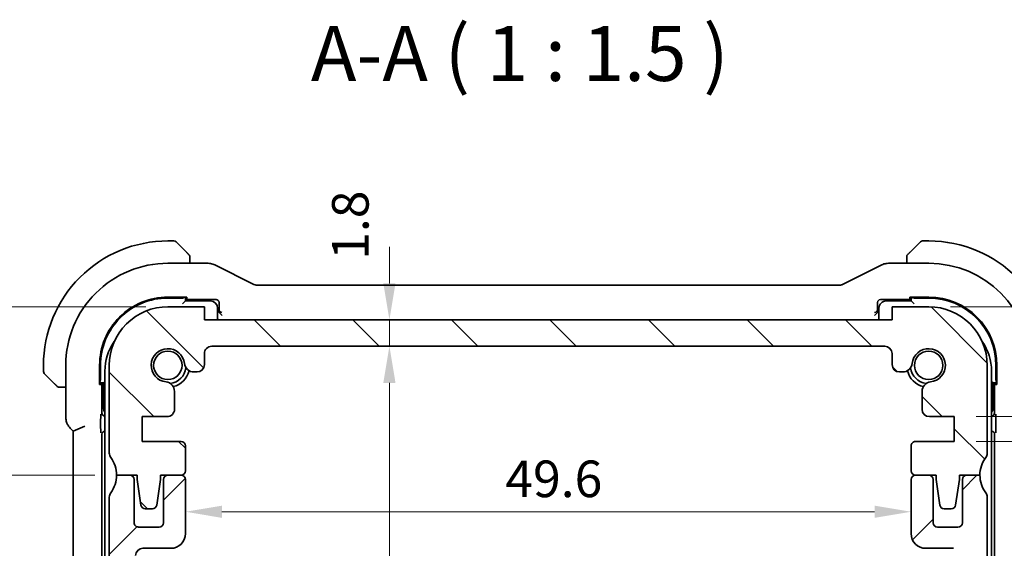
# Model space of a CAD drawing. Units: millimetres. Extents: x 14 to 2205, y 8 to 430.
# Drawn here: x 637 to 705, y 78 to 114 of the extents above; entities that cross this region are included whole.
import ezdxf

# ---------------------------------------------------------------- set-up
doc = ezdxf.new("R2010")
doc.units = ezdxf.units.MM
doc.layers.get('Defpoints').update_dxf_attribs({"lineweight": 25})
for name, color, linetype, lineweight in [('Dimension (ISO)', 7, 'Continuous', 18), ('Hatch (ISO)', 1, 'Continuous', 18), ('Symbol (ISO)', 7, 'Continuous', 18), ('Visible (ISO)', 7, 'Continuous', 35)]:
    doc.layers.add(name, color=color, linetype=linetype, lineweight=lineweight)
doc.styles.add('Note Text (TK)', font='MS PGothic.ttf')
doc.dimstyles.new('Default - Method 1b (TK)', dxfattribs={"dimtxt": 2.5, "dimasz": 2.5, "dimexe": 1, "dimexo": 1.5, "dimgap": 1, "dimtad": 1, "dimtoh": 1, "dimrnd": 1e-08, "dimdsep": 46, "dimtxsty": 'Note Text (TK)', "dimcen": 0.09, "dimdle": 5, "dimclrd": 100, "dimclre": 100, "dimclrt": 7, "dimadec": 1, "dimazin": 1, "dimtfac": 1, "dimtmove": 0, "dimatfit": 3, "dimfxl": 1, "dimtolj": 1, "dimlwd": -1, "dimlwe": -1, "dimarcsym": 0})

# ---------------------------------------------------------------- blocks, each defined once
blk = doc.blocks.new('*D28')
at = {"layer": 'Defpoints', "color": 0}
for p in [(698.262, 80.248), (648.662, 78.751), (698.262, 78.751)]:
    blk.add_point(p, dxfattribs=at)
at = {"layer": 'Dimension (ISO)', "color": 100}
blk.add_line((651.162, 80.248), (695.762, 80.248), dxfattribs=at)
for points in [[(651.162, 80.664), (651.162, 79.831), (648.662, 80.248)], [(695.762, 80.664), (695.762, 79.831), (698.262, 80.248)]]:
    blk.add_solid(points, dxfattribs=at)
at = {"layer": 'Dimension (ISO)', "color": 7, "insert": (670.529, 82.498), "char_height": 2.5, "attachment_point": 4, "style": 'Note Text (TK)'}
blk.add_mtext('\\A1;49.6', dxfattribs=at)
blk = doc.blocks.new('*D29')
at = {"layer": 'Defpoints', "color": 0}
for p in [(628.637, 94.252), (647.462, 94.252), (643.962, 82.752)]:
    blk.add_point(p, dxfattribs=at)
at = {"layer": 'Dimension (ISO)', "color": 100}
for p, q in [((645.962, 94.252), (627.637, 94.252)), ((628.637, 85.252), (628.637, 91.752)), ((642.462, 82.752), (627.637, 82.752))]:
    blk.add_line(p, q, dxfattribs=at)
for points in [[(628.22, 91.752), (629.053, 91.752), (628.637, 94.252)], [(628.22, 85.252), (629.053, 85.252), (628.637, 82.752)]]:
    blk.add_solid(points, dxfattribs=at)
at = {"layer": 'Dimension (ISO)', "color": 7, "insert": (626.387, 85.689), "char_height": 2.5, "attachment_point": 4, "rotation": 90, "style": 'Note Text (TK)'}
blk.add_mtext('\\A1;11.5', dxfattribs=at)
blk = doc.blocks.new('*D30')
at = {"layer": 'Defpoints', "color": 0}
for p in [(643.962, 82.752), (628.637, 44.251), (647.462, 44.251)]:
    blk.add_point(p, dxfattribs=at)
at = {"layer": 'Dimension (ISO)', "color": 100}
for p, q in [((642.462, 82.752), (627.637, 82.752)), ((628.637, 80.252), (628.637, 46.751)), ((645.962, 44.251), (627.637, 44.251))]:
    blk.add_line(p, q, dxfattribs=at)
for points in [[(628.22, 80.252), (629.053, 80.252), (628.637, 82.752)], [(628.22, 46.751), (629.053, 46.751), (628.637, 44.251)]]:
    blk.add_solid(points, dxfattribs=at)
at = {"layer": 'Dimension (ISO)', "color": 7, "insert": (626.387, 60.59), "char_height": 2.5, "attachment_point": 4, "rotation": 90, "style": 'Note Text (TK)'}
blk.add_mtext('\\A1;38.5', dxfattribs=at)
blk = doc.blocks.new('*D31')
at = {"layer": 'Defpoints', "color": 0}
for p in [(617.363, 94.252), (647.462, 94.252), (647.462, 44.251)]:
    blk.add_point(p, dxfattribs=at)
at = {"layer": 'Dimension (ISO)', "color": 100}
for p, q in [((645.962, 94.252), (616.363, 94.252)), ((617.363, 46.751), (617.363, 91.752)), ((645.962, 44.251), (616.363, 44.251))]:
    blk.add_line(p, q, dxfattribs=at)
for points in [[(616.946, 91.752), (617.779, 91.752), (617.363, 94.252)], [(616.946, 46.751), (617.779, 46.751), (617.363, 44.251)]]:
    blk.add_solid(points, dxfattribs=at)
at = {"layer": 'Dimension (ISO)', "color": 7, "insert": (615.113, 67.59), "char_height": 2.5, "attachment_point": 4, "rotation": 90, "style": 'Note Text (TK)'}
blk.add_mtext('\\A1;50', dxfattribs=at)
blk = doc.blocks.new('*D34')
at = {"layer": 'Defpoints', "color": 0}
for p in [(701.212, 86.751), (701.212, 85.051), (721.353, 85.051)]:
    blk.add_point(p, dxfattribs=at)
at = {"layer": 'Dimension (ISO)', "color": 100}
for p, q in [((721.353, 89.251), (721.353, 91.751)), ((702.712, 86.751), (722.353, 86.751)), ((721.353, 86.751), (721.353, 85.051)), ((702.712, 85.051), (722.353, 85.051)), ((721.353, 82.551), (721.353, 80.051))]:
    blk.add_line(p, q, dxfattribs=at)
for points in [[(720.937, 89.251), (721.77, 89.251), (721.353, 86.751)], [(720.937, 82.551), (721.77, 82.551), (721.353, 85.051)]]:
    blk.add_solid(points, dxfattribs=at)
at = {"layer": 'Dimension (ISO)', "color": 7, "insert": (718.652, 79.149), "char_height": 2.5, "attachment_point": 4, "rotation": 90, "style": 'Note Text (TK)'}
blk.add_mtext('\\A1;1.7', dxfattribs=at)
blk = doc.blocks.new('*D35')
at = {"layer": 'Defpoints', "color": 0}
for p in [(699.462, 94.251), (721.353, 94.251), (701.212, 86.751)]:
    blk.add_point(p, dxfattribs=at)
at = {"layer": 'Dimension (ISO)', "color": 100}
for p, q in [((700.962, 94.251), (722.353, 94.251)), ((721.353, 89.251), (721.353, 91.751)), ((702.712, 86.751), (722.353, 86.751))]:
    blk.add_line(p, q, dxfattribs=at)
for points in [[(720.937, 91.751), (721.77, 91.751), (721.353, 94.251)], [(720.937, 89.251), (721.77, 89.251), (721.353, 86.751)]]:
    blk.add_solid(points, dxfattribs=at)
at = {"layer": 'Dimension (ISO)', "color": 7, "insert": (718.241, 88.578), "char_height": 2.5, "attachment_point": 4, "rotation": 90, "style": 'Note Text (TK)'}
blk.add_mtext('\\A1;7.5', dxfattribs=at)
blk = doc.blocks.new('*D36')
at = {"layer": 'Defpoints', "color": 0}
for p in [(649.962, 93.352), (662.606, 93.352), (650.462, 91.552)]:
    blk.add_point(p, dxfattribs=at)
at = {"layer": 'Dimension (ISO)', "color": 100}
for p, q in [((662.606, 95.852), (662.606, 98.352)), ((651.462, 93.352), (663.606, 93.352)), ((662.606, 91.552), (662.606, 93.352)), ((651.962, 91.552), (663.606, 91.552)), ((662.606, 89.052), (662.606, 86.552))]:
    blk.add_line(p, q, dxfattribs=at)
for points in [[(662.189, 95.852), (663.022, 95.852), (662.606, 93.352)], [(662.189, 89.052), (663.022, 89.052), (662.606, 91.552)]]:
    blk.add_solid(points, dxfattribs=at)
at = {"layer": 'Dimension (ISO)', "color": 7, "insert": (659.934, 97.46), "char_height": 2.5, "attachment_point": 4, "rotation": 90, "style": 'Note Text (TK)'}
blk.add_mtext('\\A1;1.8', dxfattribs=at)
blk = doc.blocks.new('*D37')
at = {"layer": 'Defpoints', "color": 0}
for p in [(650.462, 91.552), (650.462, 46.951), (662.606, 46.951)]:
    blk.add_point(p, dxfattribs=at)
at = {"layer": 'Dimension (ISO)', "color": 100}
for p, q in [((651.962, 91.552), (663.606, 91.552)), ((662.606, 89.052), (662.606, 49.451))]:
    blk.add_line(p, q, dxfattribs=at)
for points in [[(662.189, 89.052), (663.022, 89.052), (662.606, 91.552)], [(662.189, 49.451), (663.022, 49.451), (662.606, 46.951)]]:
    blk.add_solid(points, dxfattribs=at)
at = {"layer": 'Dimension (ISO)', "color": 7, "insert": (660.356, 66.318), "char_height": 2.5, "attachment_point": 4, "rotation": 90, "style": 'Note Text (TK)'}
blk.add_mtext('\\A1;44.6', dxfattribs=at)

msp = doc.modelspace()

# ---------------------------------------------------------------- hatches: boundary and pattern name
at = {"layer": 'Hatch (ISO)'}
h = msp.add_hatch(dxfattribs=at)
h.set_pattern_fill('ANSI31', color=256, scale=38.1, angle=90.00021, style=0)
h.set_pattern_definition([(135.0002, (393.75, -4), (-3.367584, -3.36761), [])])
edge = h.paths.add_edge_path()
edge.add_line((696.9619, 93.3511), (649.9619, 93.3518))
edge.add_line((649.9619, 93.3518), (649.9619, 94.2518))
edge.add_line((649.9619, 94.2518), (647.4619, 94.2518))
edge.add_ellipse((647.4619, 90.2518), major_axis=(0.0001, 4), ratio=1, start_angle=0, end_angle=90)
edge.add_line((643.4619, 90.2519), (643.4618, 84.2519))
edge.add_ellipse((643.9618, 84.2519), major_axis=(-0.5, 0), ratio=1, start_angle=0, end_angle=36.869898)
edge.add_ellipse((641.9618, 82.7519), major_axis=(1.6, 1.2), ratio=1, start_angle=323.130102, end_angle=360, ccw=False)
edge.add_line((643.9618, 82.7519), (645.3618, 82.7518))
edge.add_line((645.3618, 82.7518), (645.3618, 82.4518))
edge.add_line((645.3618, 82.4518), (645.6234, 80.7073))
edge.add_ellipse((645.9201, 80.7518), major_axis=(-0.2967, -0.0445), ratio=1, start_angle=0, end_angle=81.469234)
edge.add_line((645.9201, 80.4518), (646.4034, 80.4518))
edge.add_ellipse((646.4034, 80.7518), major_axis=(0, -0.3), ratio=1, start_angle=0, end_angle=81.469234)
edge.add_line((646.7001, 80.7073), (646.9618, 82.4518))
edge.add_line((646.9618, 82.4518), (646.9618, 82.7518))
edge.add_line((646.9618, 82.7518), (648.3618, 82.7518))
edge.add_ellipse((648.3618, 83.0518), major_axis=(0, -0.3), ratio=1, start_angle=0, end_angle=90)
edge.add_line((648.6618, 83.0518), (648.6618, 84.7514))
edge.add_ellipse((648.3618, 84.7515), major_axis=(0.3, 0), ratio=1, start_angle=0, end_angle=90)
edge.add_line((648.3618, 85.0515), (645.7118, 85.0515))
edge.add_line((645.7118, 85.0515), (645.7118, 86.7515))
edge.add_line((645.7118, 86.7515), (647.4158, 86.7515))
edge.add_ellipse((647.4158, 87.2515), major_axis=(0, -0.5), ratio=1, start_angle=0, end_angle=90.001631)
edge.add_line((647.9158, 87.2515), (647.9158, 88.4719))
edge.add_ellipse((647.2658, 88.4718), major_axis=(0.65, 0), ratio=1, start_angle=0, end_angle=83.707548)
edge.add_ellipse((647.462, 90.2511), major_axis=(-0.1249, -1.1331), ratio=1, start_angle=102.584904, end_angle=360, ccw=False)
edge.add_ellipse((649.2412, 90.4473), major_axis=(-0.6461, -0.0713), ratio=1, start_angle=0, end_angle=83.707548)
edge.add_line((649.2412, 89.7973), (649.462, 89.7973))
edge.add_ellipse((649.462, 90.2973), major_axis=(0, -0.5), ratio=1, start_angle=0, end_angle=90)
edge.add_line((649.962, 90.2973), (649.962, 91.0518))
edge.add_ellipse((650.462, 91.0518), major_axis=(-0.5, 0), ratio=1, start_angle=269.998369, end_angle=360, ccw=False)
edge.add_line((650.462, 91.5518), (696.4619, 91.5511))
edge.add_ellipse((696.4619, 91.0511), major_axis=(0, 0.5), ratio=1, start_angle=270, end_angle=360, ccw=False)
edge.add_line((696.9619, 91.0511), (696.9619, 90.2973))
edge.add_ellipse((697.4619, 90.2973), major_axis=(-0.5, 0), ratio=1, start_angle=0, end_angle=90)
edge.add_line((697.4619, 89.7973), (697.6827, 89.7973))
edge.add_ellipse((697.6827, 90.4473), major_axis=(0, -0.65), ratio=1, start_angle=0, end_angle=83.707548)
edge.add_ellipse((699.4619, 90.2511), major_axis=(-1.1331, 0.125), ratio=1, start_angle=102.584904, end_angle=360, ccw=False)
edge.add_ellipse((699.658, 88.4718), major_axis=(-0.0712, 0.6461), ratio=1, start_angle=0, end_angle=83.707548)
edge.add_line((699.008, 88.4719), (699.008, 87.2507))
edge.add_ellipse((699.508, 87.2507), major_axis=(-0.5, 0), ratio=1, start_angle=0, end_angle=90)
edge.add_line((699.508, 86.7507), (701.2118, 86.7507))
edge.add_line((701.2118, 86.7507), (701.2118, 85.0507))
edge.add_line((701.2118, 85.0507), (698.5618, 85.0507))
edge.add_ellipse((698.5618, 84.7507), major_axis=(0, 0.3), ratio=1, start_angle=0, end_angle=90)
edge.add_line((698.2618, 84.7507), (698.2618, 83.0511))
edge.add_ellipse((698.5618, 83.0511), major_axis=(-0.3, 0), ratio=1, start_angle=0, end_angle=90)
edge.add_line((698.5618, 82.7511), (699.9618, 82.7511))
edge.add_line((699.9618, 82.7511), (699.9618, 82.4511))
edge.add_line((699.9618, 82.4511), (700.2234, 80.7066))
edge.add_ellipse((700.5201, 80.7511), major_axis=(-0.2967, -0.0445), ratio=1, start_angle=0, end_angle=81.469234)
edge.add_line((700.5201, 80.4511), (701.0034, 80.451))
edge.add_ellipse((701.0034, 80.751), major_axis=(0, -0.3), ratio=1, start_angle=0, end_angle=81.469234)
edge.add_line((701.3001, 80.7065), (701.5618, 82.451))
edge.add_line((701.5618, 82.451), (701.5618, 82.751))
edge.add_line((701.5618, 82.751), (702.0572, 82.751))
edge.add_line((702.0572, 82.751), (702.9618, 82.751))
edge.add_ellipse((704.9618, 82.751), major_axis=(-2, 0), ratio=1, start_angle=359.998549, end_angle=360, ccw=False)
edge.add_ellipse((704.9618, 82.751), major_axis=(-2, 0.0001), ratio=1, start_angle=323.131554, end_angle=360, ccw=False)
edge.add_ellipse((702.9618, 84.251), major_axis=(0.4, -0.3), ratio=1, start_angle=0, end_angle=36.869898)
edge.add_line((703.4618, 84.251), (703.4619, 90.251))
edge.add_ellipse((699.4619, 90.2511), major_axis=(4, -0.0001), ratio=1, start_angle=0, end_angle=90)
edge.add_line((699.4619, 94.2511), (696.9619, 94.2511))
edge.add_line((696.9619, 94.2511), (696.9619, 93.3511))
h = msp.add_hatch(dxfattribs=at)
h.set_pattern_fill('ANSI31', color=256, scale=38.1, style=0)
h.set_pattern_definition([(45, (393.75, -4), (-3.367596, 3.367596), [])])
edge = h.paths.add_edge_path()
edge.add_line((703.462, 59.2511), (703.462, 81.2515))
edge.add_ellipse((702.962, 81.2513), major_axis=(0.5, 0.0002), ratio=1, start_angle=0, end_angle=36.846766)
edge.add_ellipse((704.962, 82.7513), major_axis=(-1.6, -1.2), ratio=1, start_angle=323.135855, end_angle=360, ccw=False)
edge.add_line((702.962, 82.7511), (702.9618, 82.7511))
edge.add_line((702.9618, 82.7511), (702.062, 82.7511))
edge.add_ellipse((702.062, 82.4511), major_axis=(0, 0.3), ratio=1, start_angle=0, end_angle=0.909513)
edge.add_ellipse((702.062, 82.4511), major_axis=(-0.0048, 0.3), ratio=1, start_angle=0, end_angle=89.090487)
edge.add_line((701.762, 82.4511), (701.762, 79.5011))
edge.add_ellipse((701.462, 79.5011), major_axis=(0.3, 0), ratio=1, start_angle=270, end_angle=360, ccw=False)
edge.add_line((701.462, 79.2011), (700.062, 79.2011))
edge.add_ellipse((700.062, 79.5011), major_axis=(0, -0.3), ratio=1, start_angle=270, end_angle=360, ccw=False)
edge.add_line((699.762, 79.5011), (699.762, 82.4511))
edge.add_ellipse((699.462, 82.4511), major_axis=(0.3, 0), ratio=1, start_angle=0, end_angle=90)
edge.add_line((699.462, 82.7511), (698.5619, 82.7511))
edge.add_ellipse((698.5619, 82.4511), major_axis=(0, 0.3), ratio=1, start_angle=0, end_angle=89.996141)
edge.add_line((698.2619, 82.4511), (698.2619, 78.7511))
edge.add_ellipse((699.2619, 78.7512), major_axis=(-1, -0.0001), ratio=1, start_angle=0, end_angle=89.992781)
edge.add_line((699.262, 77.7512), (701.162, 77.7512))
edge.add_ellipse((701.162, 77.2512), major_axis=(0, 0.5), ratio=1, start_angle=269.983351, end_angle=360, ccw=False)
edge.add_line((701.662, 77.2511), (701.662, 58.4163))
edge.add_ellipse((701.162, 58.4163), major_axis=(0.5, 0), ratio=1, start_angle=274.000203, end_angle=360, ccw=False)
edge.add_line((701.1968, 57.9175), (699.2872, 57.784))
edge.add_ellipse((699.3082, 57.4847), major_axis=(-0.0209, 0.2993), ratio=1, start_angle=0, end_angle=86.000067)
edge.add_line((699.0082, 57.4847), (699.0082, 56.5349))
edge.add_ellipse((699.3082, 56.5349), major_axis=(-0.3, 0), ratio=1, start_angle=0, end_angle=85.999927)
edge.add_line((699.2872, 56.2357), (701.212, 56.1011))
edge.add_line((701.212, 56.1011), (701.212, 54.4011))
edge.add_line((701.212, 54.4011), (699.2872, 54.2665))
edge.add_ellipse((699.3082, 53.9672), major_axis=(-0.0209, 0.2993), ratio=1, start_angle=0, end_angle=86)
edge.add_line((699.0082, 53.9672), (699.0082, 53.0349))
edge.add_ellipse((699.3082, 53.0349), major_axis=(-0.3, 0), ratio=1, start_angle=0, end_angle=86)
edge.add_line((699.2872, 52.7357), (701.212, 52.6011))
edge.add_line((701.212, 52.6011), (701.212, 50.9011))
edge.add_line((701.212, 50.9011), (699.2872, 50.7665))
edge.add_ellipse((699.3082, 50.4672), major_axis=(-0.0209, 0.2993), ratio=1, start_angle=0, end_angle=85.999921)
edge.add_line((699.0082, 50.4672), (699.0082, 50.0303))
edge.add_ellipse((699.6582, 50.0303), major_axis=(-0.65, 0), ratio=1, start_angle=0, end_angle=83.707548)
edge.add_ellipse((699.462, 48.2511), major_axis=(0.1249, 1.1331), ratio=1, start_angle=102.584904, end_angle=360, ccw=False)
edge.add_ellipse((697.6828, 48.0549), major_axis=(0.6461, 0.0712), ratio=1, start_angle=0, end_angle=83.707548)
edge.add_line((697.6828, 48.7049), (697.462, 48.7049))
edge.add_ellipse((697.462, 48.2049), major_axis=(0, 0.5), ratio=1, start_angle=0, end_angle=90)
edge.add_line((696.962, 48.2049), (696.962, 47.4511))
edge.add_ellipse((696.462, 47.4511), major_axis=(0.5, 0), ratio=1, start_angle=270, end_angle=360, ccw=False)
edge.add_line((696.462, 46.9511), (650.462, 46.9511))
edge.add_ellipse((650.462, 47.4511), major_axis=(0, -0.5), ratio=1, start_angle=270, end_angle=360, ccw=False)
edge.add_line((649.962, 47.4511), (649.962, 48.2049))
edge.add_ellipse((649.462, 48.2049), major_axis=(0.5, 0), ratio=1, start_angle=0, end_angle=90)
edge.add_line((649.462, 48.7049), (649.2412, 48.7049))
edge.add_ellipse((649.2412, 48.0549), major_axis=(0, 0.65), ratio=1, start_angle=0, end_angle=83.707548)
edge.add_ellipse((647.462, 48.2511), major_axis=(1.1331, -0.1249), ratio=1, start_angle=102.584904, end_angle=360, ccw=False)
edge.add_ellipse((647.2658, 50.0303), major_axis=(0.0712, -0.6461), ratio=1, start_angle=0, end_angle=83.707548)
edge.add_line((647.9158, 50.0303), (647.9158, 50.4672))
edge.add_ellipse((647.6158, 50.4672), major_axis=(0.3, 0), ratio=1, start_angle=0, end_angle=85.999921)
edge.add_line((647.6367, 50.7665), (645.712, 50.9011))
edge.add_line((645.712, 50.9011), (645.712, 52.6011))
edge.add_line((645.712, 52.6011), (647.6367, 52.7357))
edge.add_ellipse((647.6158, 53.0349), major_axis=(0.0209, -0.2993), ratio=1, start_angle=0, end_angle=86)
edge.add_line((647.9158, 53.0349), (647.9158, 53.9672))
edge.add_ellipse((647.6158, 53.9672), major_axis=(0.3, 0), ratio=1, start_angle=0, end_angle=86)
edge.add_line((647.6367, 54.2665), (645.712, 54.4011))
edge.add_line((645.712, 54.4011), (645.712, 56.1011))
edge.add_line((645.712, 56.1011), (647.6367, 56.2357))
edge.add_ellipse((647.6158, 56.5349), major_axis=(0.0209, -0.2993), ratio=1, start_angle=0, end_angle=85.999927)
edge.add_line((647.9158, 56.5349), (647.9158, 57.4847))
edge.add_ellipse((647.6158, 57.4847), major_axis=(0.3, 0), ratio=1, start_angle=0, end_angle=86.000067)
edge.add_line((647.6367, 57.784), (645.7271, 57.9175))
edge.add_ellipse((645.762, 58.4163), major_axis=(-0.0349, -0.4988), ratio=1, start_angle=274, end_angle=360, ccw=False)
edge.add_line((645.262, 58.4163), (645.262, 77.2514))
edge.add_ellipse((645.762, 77.2512), major_axis=(-0.5, 0.0001), ratio=1, start_angle=270.016634, end_angle=360, ccw=False)
edge.add_line((645.762, 77.7512), (647.662, 77.7512))
edge.add_ellipse((647.662, 78.7512), major_axis=(0, -1), ratio=1, start_angle=0, end_angle=89.992839)
edge.add_line((648.662, 78.7511), (648.662, 82.4511))
edge.add_ellipse((648.362, 82.4511), major_axis=(0.3, 0), ratio=1, start_angle=0, end_angle=89.996141)
edge.add_line((648.362, 82.7511), (647.462, 82.7511))
edge.add_ellipse((647.462, 82.4511), major_axis=(0, 0.3), ratio=1, start_angle=0, end_angle=90)
edge.add_line((647.162, 82.4511), (647.162, 79.5011))
edge.add_ellipse((646.862, 79.5011), major_axis=(0.3, 0), ratio=1, start_angle=270, end_angle=360, ccw=False)
edge.add_line((646.862, 79.2011), (645.462, 79.2011))
edge.add_ellipse((645.462, 79.5011), major_axis=(0, -0.3), ratio=1, start_angle=270, end_angle=360, ccw=False)
edge.add_line((645.162, 79.5011), (645.162, 82.4511))
edge.add_ellipse((644.862, 82.4511), major_axis=(0.3, 0), ratio=1, start_angle=0, end_angle=90)
edge.add_line((644.862, 82.7511), (643.962, 82.7511))
edge.add_ellipse((641.962, 82.7513), major_axis=(2, -0.0002), ratio=1, start_angle=323.13584, end_angle=360, ccw=False)
edge.add_ellipse((643.962, 81.2513), major_axis=(-0.4, 0.3), ratio=1, start_angle=0, end_angle=36.846766)
edge.add_line((643.462, 81.2515), (643.462, 59.2511))
edge.add_ellipse((643.962, 59.2511), major_axis=(-0.5, 0), ratio=1, start_angle=0, end_angle=36.869899)
edge.add_ellipse((641.962, 57.7511), major_axis=(1.6, 1.2), ratio=1, start_angle=286.260203, end_angle=360, ccw=False)
edge.add_ellipse((643.962, 56.2511), major_axis=(-0.4, 0.3), ratio=1, start_angle=0, end_angle=36.869898)
edge.add_line((643.462, 56.2511), (643.462, 55.7511))
edge.add_ellipse((643.962, 55.7511), major_axis=(-0.5, 0), ratio=1, start_angle=0, end_angle=36.869898)
edge.add_ellipse((641.962, 54.2511), major_axis=(1.6, 1.2), ratio=1, start_angle=286.260205, end_angle=360, ccw=False)
edge.add_ellipse((643.962, 52.7511), major_axis=(-0.4, 0.3), ratio=1, start_angle=0, end_angle=36.869898)
edge.add_line((643.462, 52.7511), (643.462, 52.2511))
edge.add_ellipse((643.962, 52.2511), major_axis=(-0.5, 0), ratio=1, start_angle=0, end_angle=36.869898)
edge.add_ellipse((641.962, 50.7511), major_axis=(1.6, 1.2), ratio=1, start_angle=286.260205, end_angle=360, ccw=False)
edge.add_ellipse((643.962, 49.2511), major_axis=(-0.4, 0.3), ratio=1, start_angle=0, end_angle=36.869897)
edge.add_line((643.462, 49.2511), (643.462, 48.2511))
edge.add_ellipse((647.462, 48.2511), major_axis=(-4, 0), ratio=1, start_angle=0, end_angle=90)
edge.add_line((647.462, 44.2511), (649.962, 44.2511))
edge.add_line((649.962, 44.2511), (649.962, 45.1511))
edge.add_line((649.962, 45.1511), (696.962, 45.1511))
edge.add_line((696.962, 45.1511), (696.962, 44.2511))
edge.add_line((696.962, 44.2511), (699.462, 44.2511))
edge.add_ellipse((699.462, 48.2511), major_axis=(0, -4), ratio=1, start_angle=0, end_angle=90)
edge.add_line((703.462, 48.2511), (703.462, 49.2511))
edge.add_ellipse((702.962, 49.2511), major_axis=(0.5, 0), ratio=1, start_angle=0, end_angle=36.869897)
edge.add_ellipse((704.962, 50.7511), major_axis=(-1.6, -1.2), ratio=1, start_angle=286.260205, end_angle=360, ccw=False)
edge.add_ellipse((702.962, 52.2511), major_axis=(0.4, -0.3), ratio=1, start_angle=0, end_angle=36.869898)
edge.add_line((703.462, 52.2511), (703.462, 52.7511))
edge.add_ellipse((702.962, 52.7511), major_axis=(0.5, 0), ratio=1, start_angle=0, end_angle=36.869898)
edge.add_ellipse((704.962, 54.2511), major_axis=(-1.6, -1.2), ratio=1, start_angle=286.260205, end_angle=360, ccw=False)
edge.add_ellipse((702.962, 55.7511), major_axis=(0.4, -0.3), ratio=1, start_angle=0, end_angle=36.869898)
edge.add_line((703.462, 55.7511), (703.462, 56.2511))
edge.add_ellipse((702.962, 56.2511), major_axis=(0.5, 0), ratio=1, start_angle=0, end_angle=36.869898)
edge.add_ellipse((704.962, 57.7511), major_axis=(-1.6, -1.2), ratio=1, start_angle=286.260203, end_angle=360, ccw=False)
edge.add_ellipse((702.962, 59.2511), major_axis=(0.4, -0.3), ratio=1, start_angle=0, end_angle=36.869899)

# ---------------------------------------------------------------- linework, layer by layer
at = {"layer": 'Visible (ISO)'}
for p, q in [((647.879, 98.751), (647.4619, 98.751)), ((648.0204, 98.6924), (648.7141, 97.9987)), ((698.2096, 97.9988), (698.9033, 98.6925)), ((699.4619, 98.7511), (699.0447, 98.7511)), ((647.4619, 97.2225), (650.2191, 97.2225)), ((648.9619, 97.2225), (648.9619, 97.4966)), ((653.3498, 95.7752), (650.6663, 97.117)), ((696.2575, 97.1171), (693.574, 95.7753)), ((696.7046, 97.2226), (699.4619, 97.2226)), ((697.9619, 97.4967), (697.9619, 97.2226)), ((693.3507, 95.7226), (653.573, 95.7225)), ((647.4619, 94.9151), (648.7619, 94.9151)), ((648.6619, 94.651), (648.6619, 94.9151)), ((648.7619, 94.9151), (648.7619, 94.7894)), ((698.1619, 94.7895), (698.1619, 94.9152)), ((698.1619, 94.9152), (699.4619, 94.9152)), ((698.2619, 94.9152), (698.2619, 94.6511)), ((647.4619, 94.851), (648.4619, 94.851)), ((649.9619, 94.2518), (647.4619, 94.2518)), ((648.6619, 94.651), (648.4619, 94.451)), ((648.7619, 94.7894), (648.6619, 94.7894)), ((648.6619, 94.751), (650.762, 94.751)), ((650.3619, 94.651), (648.6619, 94.651)), ((649.9619, 93.3518), (649.9619, 94.2518)), ((650.9619, 94.5511), (650.9619, 94.0648)), ((695.9619, 94.0649), (695.9619, 94.5512)), ((696.1618, 94.7511), (698.2619, 94.7511)), ((698.2619, 94.6511), (696.5619, 94.6511)), ((699.4619, 94.2511), (696.9619, 94.2511)), ((696.9619, 94.2511), (696.9619, 93.3511)), ((698.2619, 94.7895), (698.1619, 94.7895)), ((698.4619, 94.4511), (698.2619, 94.6511)), ((698.4619, 94.8511), (699.4619, 94.8511)), ((650.8619, 93.3518), (650.8619, 94.151)), ((650.8619, 93.9649), (650.9686, 93.8582)), ((650.9686, 93.8582), (650.9691, 93.8577)), ((651.169, 93.6578), (650.9691, 93.8577)), ((695.7548, 93.6579), (695.9546, 93.8578)), ((695.9551, 93.8583), (695.9546, 93.8578)), ((695.9551, 93.8583), (696.0619, 93.965)), ((696.0619, 94.1511), (696.0619, 93.3511)), ((696.9619, 93.3511), (649.9619, 93.3518)), ((650.462, 91.5518), (696.4619, 91.5511)), ((649.962, 90.2973), (649.962, 91.0518)), ((696.9619, 91.0511), (696.9619, 90.2973)), ((638.9619, 90.2509), (638.9619, 89.8338)), ((640.4903, 86.6769), (640.4903, 90.2509)), ((642.7978, 88.9509), (642.7978, 90.2509)), ((642.8619, 89.2509), (642.8619, 90.2509)), ((643.4619, 90.2519), (643.4618, 84.2519)), ((703.4618, 84.251), (703.4619, 90.251)), ((704.0619, 90.2511), (704.0619, 89.2511)), ((704.126, 90.2511), (704.126, 88.9511)), ((639.7142, 88.9987), (639.0205, 89.6924)), ((643.162, 89.851), (643.162, 69.2511)), ((649.2412, 89.7973), (649.462, 89.7973)), ((697.4619, 89.7973), (697.6827, 89.7973)), ((703.762, 69.2511), (703.762, 89.851)), ((642.7978, 89.0509), (643.0619, 89.0509)), ((642.9235, 88.9509), (642.7978, 88.9509)), ((642.9235, 89.0509), (642.9235, 88.9509)), ((642.9619, 86.9892), (642.9619, 89.0509)), ((643.162, 89.151), (643.0619, 89.0509)), ((643.0619, 89.0509), (643.0619, 87.3509)), ((703.8619, 89.0511), (703.762, 89.151)), ((703.8619, 89.0511), (704.126, 89.0511)), ((703.8619, 87.3511), (703.8619, 89.0511)), ((703.9619, 89.0511), (703.9619, 86.9894)), ((704.0003, 88.9511), (704.0003, 89.0511)), ((704.126, 88.9511), (704.0003, 88.9511)), ((640.2163, 88.7509), (640.4903, 88.7509)), ((647.9158, 87.2515), (647.9158, 88.4719)), ((699.008, 88.4719), (699.008, 87.2507)), ((642.8711, 85.9737), (642.8711, 86.5631)), ((643.162, 86.7894), (643.1618, 86.7894)), ((645.7118, 85.0515), (645.7118, 86.7515)), ((645.7118, 86.7515), (647.4158, 86.7515)), ((699.508, 86.7507), (701.2118, 86.7507)), ((701.2118, 86.7507), (701.2118, 85.0507)), ((703.762, 86.7895), (703.762, 86.7895)), ((704.0527, 86.5632), (704.0527, 85.9738)), ((640.7832, 85.9699), (640.9903, 85.7627)), ((641.7903, 86.0941), (640.9903, 85.7627)), ((640.9903, 85.7627), (640.9904, 52.7392)), ((642.9585, 52.9508), (642.9584, 85.5511)), ((643.1583, 85.7509), (643.162, 85.7509)), ((703.762, 85.7511), (703.7655, 85.7511)), ((703.9654, 85.5512), (703.9655, 52.951)), ((648.3618, 85.0515), (645.7118, 85.0515)), ((701.2118, 85.0507), (698.5618, 85.0507)), ((648.6618, 83.0518), (648.6618, 84.7514)), ((698.2618, 84.7507), (698.2618, 83.0511)), ((643.9618, 82.7519), (645.3618, 82.7518)), ((644.862, 82.7511), (643.962, 82.7511)), ((645.162, 79.5011), (645.162, 82.4511)), ((645.3618, 82.7518), (645.3618, 82.4518)), ((645.3618, 82.4518), (645.6234, 80.7073)), ((646.7001, 80.7073), (646.9618, 82.4518)), ((646.9618, 82.4518), (646.9618, 82.7518)), ((646.9618, 82.7518), (648.3618, 82.7518)), ((647.162, 82.4511), (647.162, 79.5011)), ((648.362, 82.7511), (647.462, 82.7511)), ((648.662, 78.7511), (648.662, 82.4511)), ((698.2619, 82.4511), (698.2619, 78.7511)), ((698.5618, 82.7511), (699.9618, 82.7511)), ((699.462, 82.7511), (698.5619, 82.7511)), ((699.762, 79.5011), (699.762, 82.4511)), ((699.9618, 82.7511), (699.9618, 82.4511)), ((699.9618, 82.4511), (700.2234, 80.7066)), ((701.3001, 80.7065), (701.5618, 82.451)), ((701.5618, 82.451), (701.5618, 82.751)), ((701.5618, 82.751), (702.9618, 82.751)), ((701.762, 82.4511), (701.762, 79.5011)), ((702.962, 82.7511), (702.062, 82.7511)), ((643.462, 81.2515), (643.462, 59.2511)), ((703.462, 59.2511), (703.462, 81.2515)), ((645.9201, 80.4518), (646.4034, 80.4518)), ((700.5201, 80.4511), (701.0034, 80.451)), ((646.862, 79.2011), (645.462, 79.2011)), ((701.462, 79.2011), (700.062, 79.2011)), ((645.762, 77.7512), (647.662, 77.7512)), ((699.262, 77.7512), (701.162, 77.7512))]:
    msp.add_line(p, q, dxfattribs=at)
for centre in [(647.4619, 90.251), (699.4619, 90.2511)]:
    msp.add_circle(centre, 0.9739, dxfattribs=at)
for centre, radius, start, end in [((647.4619, 90.251), 8.5, 90.00012, 180.00012), ((647.879, 98.551), 0.2, 45.00012, 90.00012), ((699.0447, 98.5511), 0.2, 90.00012, 135.00012), ((699.4619, 90.2511), 8.5, 0.00012, 90.00012), ((648.7619, 97.6681), 0.2, 22.50012, 45.00012), ((648.7619, 97.6681), 0.2, 0.00012, 22.50012), ((698.1619, 97.6682), 0.2, 157.50012, 180.00012), ((698.1619, 97.6682), 0.2, 135.00012, 157.422035), ((647.4619, 90.251), 6.9716, 90.00012, 180.00012), ((699.4619, 90.2511), 6.9716, 0.00012, 90.00012), ((647.4619, 90.251), 4.6641, 90.00012, 180.00012), ((699.4619, 90.2511), 4.6641, 0.00012, 90.00012), ((647.4619, 90.251), 4.6, 90.00012, 180.00012), ((647.4619, 90.2518), 4, 89.999185, 179.999185), ((650.3619, 94.151), 0.5, 0.00012, 90.00012), ((696.5619, 94.1511), 0.5, 90.00012, 180.00012), ((699.4619, 90.2511), 4.6, 0.00012, 90.00012), ((699.4619, 90.2511), 4, 359.999185, 89.999185), ((646.662, 89.851), 3.5, 144.708961, 180), ((650.462, 91.0518), 0.5, 89.999185, 180.000815), ((696.4619, 91.0511), 0.5, 359.999185, 89.999185), ((700.262, 89.851), 3.5, 0, 35.329331), ((647.462, 90.2511), 1.14, 6.293267, 263.708363), ((699.4619, 90.2511), 1.14, 276.291637, 173.706733), ((649.2412, 90.4473), 0.65, 186.293267, 270.000815), ((649.462, 90.2973), 0.5, 270.000815, 0.000815), ((697.4619, 90.2973), 0.5, 179.999185, 269.999185), ((697.6827, 90.4473), 0.65, 269.999185, 353.706733), ((639.1619, 89.8338), 0.2, 180.00012, 225.00012), ((647.4619, 90.251), 1.25, 277.610399, 352.410231), ((647.462, 90.2511), 1.5, 284.157413, 345.844218), ((699.462, 90.2511), 1.5, 194.154031, 255.83955), ((699.4619, 90.2511), 1.25, 187.599069, 262.399299), ((647.2658, 88.4718), 0.65, 0.000815, 83.708363), ((699.658, 88.4718), 0.65, 96.291637, 179.999185), ((640.0447, 88.9509), 0.2, 225.00012, 247.422035), ((640.0447, 88.9509), 0.2, 247.50012, 270.00012), ((643.5619, 87.351), 0.5, 180.00012, 216.88558), ((647.4158, 87.2515), 0.5, 269.999185, 0.000815), ((699.508, 87.2507), 0.5, 179.999185, 269.999185), ((703.3619, 87.3511), 0.5, 323.145806, 0.00012), ((648.3618, 84.7515), 0.3, 359.999185, 89.999185), ((698.5618, 84.7507), 0.3, 89.999185, 179.999185), ((643.9618, 84.2519), 0.5, 179.999185, 216.869082), ((702.9618, 84.251), 0.5, 323.129287, 359.999185), ((641.9618, 82.7519), 2, 359.999185, 36.869082), ((704.9618, 82.751), 2, 143.129287, 179.999185), ((648.3618, 83.0518), 0.3, 269.999185, 359.999185), ((698.5618, 83.0511), 0.3, 179.999185, 269.999185), ((641.962, 82.7513), 2, 323.130069, 359.994229), ((644.862, 82.4511), 0.3, 359.999999, 89.999999), ((647.462, 82.4511), 0.3, 89.999999, 179.999999), ((648.362, 82.4511), 0.3, 359.999999, 89.99614), ((698.5619, 82.4511), 0.3, 90.003859, 180), ((699.462, 82.4511), 0.3, 0, 90), ((702.062, 82.4511), 0.3, 90, 180), ((704.962, 82.7513), 2, 180.005775, 216.86992), ((643.962, 81.2513), 0.5, 143.130102, 179.976868), ((702.962, 81.2513), 0.5, 0.023132, 36.869898), ((645.9201, 80.7518), 0.3, 188.52995, 269.999185), ((646.4034, 80.7518), 0.3, 269.999185, 351.468419), ((700.5201, 80.7511), 0.3, 188.52995, 269.999185), ((701.0034, 80.751), 0.3, 269.999185, 351.468419), ((645.462, 79.5011), 0.3, 179.999999, 269.999999), ((646.862, 79.5011), 0.3, 269.999999, 359.999999), ((700.062, 79.5011), 0.3, 180, 270), ((701.462, 79.5011), 0.3, 270, 0), ((647.662, 78.7512), 1, 269.998843, 359.991682), ((699.2619, 78.7512), 1, 180.008379, 270.00116), ((645.762, 77.2512), 0.5, 89.999999, 179.983365)]:
    msp.add_arc(centre, radius, start, end, dxfattribs=at)
for centre, major_axis, ratio, start_param, end_param in [((648.4619, 95.0441), (0.2, 0), 0.9656888, 4.712389, 5.5517083), ((698.4619, 95.0442), (-0.2, 0), 0.9656888, 0.731477, 1.5707963), ((650.7618, 94.5508), (0.1416, 0.1416), 0.9987828, 5.4983961, 7.0679745), ((696.162, 94.5509), (-0.1416, 0.1416), 0.9987828, 5.4983961, 7.0679745), ((651.162, 94.0651), (-0.1416, -0.1416), 0.9987828, 5.4983961, 5.5320847), ((651.155, 94.0581), (0.0771, -0.1861), 0.9518333, 4.3368387, 5.8727284), ((695.7687, 94.0582), (0.0771, 0.1861), 0.9518333, 3.5520495, 5.0879393), ((695.7618, 94.0652), (0.1416, -0.1416), 0.9987828, 0.7511006, 0.7847892), ((650.7687, 93.2578), (0.1861, -0.0771), 0.9518333, 0.9183387, 1.4619338), ((696.155, 93.2579), (0.1861, 0.0771), 0.9518333, 1.6796588, 2.2276076), ((642.6687, 89.2509), (0, -0.2), 0.9656888, 0.731477, 1.5707963), ((704.255, 89.2511), (0, -0.2), 0.9656888, 4.712389, 5.5517083), ((643.162, 86.9895), (-0.1416, -0.1416), 0.9987828, 5.4983961, 7.0679745), ((703.7618, 86.9896), (0.1416, -0.1416), 0.9987828, 5.4983961, 7.0679745), ((643.1585, 85.5508), (-0.1416, 0.1416), 0.9987828, 5.4983961, 7.0679745), ((703.7653, 85.551), (0.1416, 0.1416), 0.9987828, 5.4983961, 7.0679745)]:
    msp.add_ellipse(centre, major_axis=major_axis, ratio=ratio, start_param=start_param, end_param=end_param, dxfattribs=at)
for points, knots in [([(648.8502, 97.8626), (648.8422, 97.8706), (648.8336, 97.8793), (648.8242, 97.8886), (648.8152, 97.8977), (648.8055, 97.9074), (648.7953, 97.9175), (648.7858, 97.927), (648.7762, 97.9367), (648.7668, 97.946), (648.7573, 97.9555), (648.7481, 97.9648), (648.7393, 97.9736), (648.7304, 97.9824), (648.722, 97.9908), (648.7141, 97.9987)], [0.5, 0.5, 0.5, 0.5, 0.60524772, 0.60524772, 0.60524772, 0.707891, 0.707891, 0.707891, 0.80414857, 0.80414857, 0.80414857, 0.90207429, 0.90207429, 0.90207429, 1, 1, 1, 1]), ([(648.9033, 97.8095), (648.9032, 97.8096), (648.9032, 97.8097), (648.9003, 97.8125), (648.8975, 97.8153), (648.8919, 97.8209), (648.8836, 97.8293), (648.8747, 97.8382), (648.8627, 97.8501), (648.8502, 97.8626)], [0, 0, 0, 0, 0.16464555, 0.16464555, 0.16464555, 0.3268563, 0.3268563, 0.3268563, 0.5, 0.5, 0.5, 0.5]), ([(648.9619, 97.6229), (648.9619, 97.6344), (648.9619, 97.6442), (648.9619, 97.6515), (648.9619, 97.6586), (648.9619, 97.6632), (648.9619, 97.6656), (648.9619, 97.6659), (648.9619, 97.6661), (648.9619, 97.6664), (648.9619, 97.668), (648.9619, 97.6681), (648.9619, 97.6681)], [0.5, 0.5, 0.5, 0.5, 0.6699894, 0.6699894, 0.6699894, 0.83656608, 0.83656608, 0.83656608, 0.85622576, 0.85622576, 0.85622576, 1, 1, 1, 1]), ([(648.9619, 97.4966), (648.9619, 97.5046), (648.9619, 97.5128), (648.9619, 97.5215), (648.9619, 97.53), (648.9619, 97.5389), (648.9619, 97.548), (648.9619, 97.557), (648.9619, 97.5661), (648.9619, 97.5749), (648.9619, 97.5839), (648.9619, 97.5925), (648.9619, 97.6004), (648.9619, 97.6086), (648.9619, 97.6161), (648.9619, 97.6229)], [0, 0, 0, 0, 0.10026775, 0.10026775, 0.10026775, 0.19847065, 0.19847065, 0.19847065, 0.29651622, 0.29651622, 0.29651622, 0.39628078, 0.39628078, 0.39628078, 0.5, 0.5, 0.5, 0.5]), ([(697.9619, 97.6682), (697.9619, 97.6682), (697.9619, 97.6682), (697.9619, 97.668), (697.9619, 97.6678), (697.9619, 97.6673), (697.9619, 97.6665), (697.9619, 97.6657), (697.9619, 97.6646), (697.9619, 97.663), (697.9619, 97.6614), (697.9619, 97.6594), (697.9619, 97.657), (697.9619, 97.6545), (697.9619, 97.6517), (697.9619, 97.6484), (697.9619, 97.645), (697.9619, 97.6413), (697.9619, 97.6371), (697.9619, 97.6329), (697.9619, 97.6283), (697.9619, 97.6234)], [0, 0, 0, 0, 0.07187067, 0.07187067, 0.07187067, 0.14250295, 0.14250295, 0.14250295, 0.21256871, 0.21256871, 0.21256871, 0.28268769, 0.28268769, 0.28268769, 0.35348445, 0.35348445, 0.35348445, 0.42564648, 0.42564648, 0.42564648, 0.5, 0.5, 0.5, 0.5]), ([(697.9619, 97.6234), (697.9619, 97.6176), (697.9619, 97.6112), (697.9619, 97.6045), (697.9619, 97.5979), (697.9619, 97.5908), (697.9619, 97.5836), (697.9619, 97.5764), (697.9619, 97.569), (697.9619, 97.5616), (697.9619, 97.5543), (697.9619, 97.5469), (697.9619, 97.5395), (697.9619, 97.5379), (697.9619, 97.5363), (697.9619, 97.5347), (697.9619, 97.5289), (697.9619, 97.5232), (697.9619, 97.5176), (697.9619, 97.5104), (697.9619, 97.5035), (697.9619, 97.4967)], [0.5, 0.5, 0.5, 0.5, 0.58502424, 0.58502424, 0.58502424, 0.66947181, 0.66947181, 0.66947181, 0.75324782, 0.75324782, 0.75324782, 0.83626522, 0.83626522, 0.83626522, 0.85443497, 0.85443497, 0.85443497, 0.91835525, 0.91835525, 0.91835525, 1, 1, 1, 1]), ([(698.074, 97.8632), (698.0684, 97.8576), (698.063, 97.8522), (698.058, 97.8472), (698.053, 97.8422), (698.0484, 97.8376), (698.0443, 97.8335), (698.0402, 97.8294), (698.0367, 97.8259), (698.0337, 97.8229), (698.0307, 97.8199), (698.0283, 97.8175), (698.0265, 97.8157), (698.0248, 97.814), (698.0236, 97.8128), (698.0227, 97.8119), (698.0216, 97.8108), (698.021, 97.8102), (698.0207, 97.8099), (698.0204, 97.8096), (698.0204, 97.8096), (698.0204, 97.8096)], [0.5, 0.5, 0.5, 0.5, 0.57172447, 0.57172447, 0.57172447, 0.6426242, 0.6426242, 0.6426242, 0.71336021, 0.71336021, 0.71336021, 0.78457822, 0.78457822, 0.78457822, 0.85049403, 0.85049403, 0.85049403, 0.92879556, 0.92879556, 0.92879556, 1, 1, 1, 1]), ([(698.2096, 97.9988), (698.2039, 97.9931), (698.1983, 97.9875), (698.1923, 97.9815), (698.1864, 97.9756), (698.1801, 97.9693), (698.1736, 97.9628), (698.167, 97.9562), (698.1602, 97.9494), (698.1532, 97.9424), (698.1462, 97.9354), (698.1391, 97.9283), (698.132, 97.9212), (698.1249, 97.9141), (698.118, 97.9072), (698.1113, 97.9005), (698.1045, 97.8937), (698.098, 97.8872), (698.0918, 97.881), (698.0856, 97.8748), (698.0797, 97.8689), (698.074, 97.8632)], [0, 0, 0, 0, 0.071275, 0.071275, 0.071275, 0.14246065, 0.14246065, 0.14246065, 0.21364074, 0.21364074, 0.21364074, 0.28489899, 0.28489899, 0.28489899, 0.35632005, 0.35632005, 0.35632005, 0.42799051, 0.42799051, 0.42799051, 0.5, 0.5, 0.5, 0.5]), ([(650.2191, 97.2225), (650.3254, 97.2225), (650.4331, 97.205), (650.5793, 97.1566), (650.6236, 97.1383), (650.6663, 97.117)], [0, 0, 0, 0, 0.0318976, 0.0318976, 0.046207247, 0.046207247, 0.046207247, 0.046207247]), ([(696.2575, 97.1171), (696.3526, 97.1646), (696.4567, 97.197), (696.6091, 97.2191), (696.6569, 97.2226), (696.7046, 97.2226)], [0, 0, 0, 0, 0.0318976, 0.0318976, 0.046207247, 0.046207247, 0.046207247, 0.046207247]), ([(653.3497, 95.7752), (653.3972, 95.7515), (653.4492, 95.7353), (653.5254, 95.7243), (653.5492, 95.7225), (653.573, 95.7225)], [0, 0, 0, 0, 0.015932324, 0.015932324, 0.023070925, 0.023070925, 0.023070925, 0.023070925]), ([(693.3507, 95.7226), (693.4038, 95.7226), (693.4576, 95.7314), (693.5306, 95.7556), (693.5527, 95.7647), (693.574, 95.7753)], [0, 0, 0, 0, 0.015932324, 0.015932324, 0.023070925, 0.023070925, 0.023070925, 0.023070925]), ([(639.7142, 88.9987), (639.7198, 88.993), (639.7255, 88.9874), (639.7314, 88.9814), (639.7374, 88.9754), (639.7436, 88.9692), (639.7502, 88.9626), (639.7568, 88.9561), (639.7636, 88.9492), (639.7706, 88.9422), (639.7776, 88.9353), (639.7847, 88.9281), (639.7917, 88.9211), (639.7988, 88.914), (639.8058, 88.907), (639.8125, 88.9003), (639.8192, 88.8936), (639.8257, 88.8871), (639.8319, 88.8809), (639.8381, 88.8747), (639.8441, 88.8687), (639.8497, 88.8631)], [0, 0, 0, 0, 0.071275, 0.071275, 0.071275, 0.14246065, 0.14246065, 0.14246065, 0.21364074, 0.21364074, 0.21364074, 0.28489899, 0.28489899, 0.28489899, 0.35632005, 0.35632005, 0.35632005, 0.42799051, 0.42799051, 0.42799051, 0.5, 0.5, 0.5, 0.5]), ([(639.8497, 88.8631), (639.8554, 88.8575), (639.8607, 88.8521), (639.8658, 88.8471), (639.8707, 88.8421), (639.8753, 88.8375), (639.8794, 88.8334), (639.8835, 88.8293), (639.8871, 88.8257), (639.8901, 88.8228), (639.8931, 88.8198), (639.8955, 88.8174), (639.8973, 88.8155), (639.899, 88.8139), (639.9002, 88.8126), (639.9011, 88.8117), (639.9021, 88.8107), (639.9028, 88.8101), (639.9031, 88.8098), (639.9033, 88.8095), (639.9033, 88.8095), (639.9033, 88.8095)], [0.5, 0.5, 0.5, 0.5, 0.57172447, 0.57172447, 0.57172447, 0.6426242, 0.6426242, 0.6426242, 0.71336021, 0.71336021, 0.71336021, 0.78457822, 0.78457822, 0.78457822, 0.85049403, 0.85049403, 0.85049403, 0.92879556, 0.92879556, 0.92879556, 1, 1, 1, 1]), ([(640.0447, 88.7509), (640.0447, 88.7509), (640.0447, 88.7509), (640.045, 88.7509), (640.0452, 88.7509), (640.0456, 88.7509), (640.0464, 88.7509), (640.0472, 88.7509), (640.0484, 88.7509), (640.05, 88.7509), (640.0515, 88.7509), (640.0535, 88.7509), (640.056, 88.7509), (640.0584, 88.7509), (640.0613, 88.7509), (640.0646, 88.7509), (640.0679, 88.7509), (640.0717, 88.7509), (640.0758, 88.7509), (640.0801, 88.7509), (640.0847, 88.7509), (640.0896, 88.7509)], [0, 0, 0, 0, 0.07187067, 0.07187067, 0.07187067, 0.14250295, 0.14250295, 0.14250295, 0.21256871, 0.21256871, 0.21256871, 0.28268769, 0.28268769, 0.28268769, 0.35348445, 0.35348445, 0.35348445, 0.42564648, 0.42564648, 0.42564648, 0.5, 0.5, 0.5, 0.5]), ([(640.0896, 88.7509), (640.0954, 88.7509), (640.1017, 88.7509), (640.1084, 88.7509), (640.1151, 88.7509), (640.1221, 88.7509), (640.1294, 88.7509), (640.1365, 88.7509), (640.1439, 88.7509), (640.1513, 88.7509), (640.1587, 88.7509), (640.166, 88.7509), (640.1734, 88.7509), (640.175, 88.7509), (640.1767, 88.7509), (640.1783, 88.7509), (640.184, 88.7509), (640.1898, 88.7509), (640.1954, 88.7509), (640.2025, 88.7509), (640.2095, 88.7509), (640.2163, 88.7509)], [0.5, 0.5, 0.5, 0.5, 0.58502424, 0.58502424, 0.58502424, 0.66947181, 0.66947181, 0.66947181, 0.75324782, 0.75324782, 0.75324782, 0.83626522, 0.83626522, 0.83626522, 0.85443497, 0.85443497, 0.85443497, 0.91835525, 0.91835525, 0.91835525, 1, 1, 1, 1]), ([(642.8711, 86.5633), (642.8711, 86.5856), (642.8712, 86.6079), (642.8718, 86.6848), (642.8727, 86.7301), (642.8746, 86.8132), (642.8762, 86.8596), (642.8778, 86.9045), (642.8778, 86.9048), (642.8778, 86.9052)], [0, 0, 0, 0, 0.006703308, 0.006703308, 0.023685603, 0.023685603, 0.057472707, 0.057472707, 0.057733976, 0.057733976, 0.057733976, 0.057733976]), ([(704.0459, 86.9053), (704.046, 86.905), (704.046, 86.9046), (704.0475, 86.8597), (704.0491, 86.8133), (704.051, 86.7303), (704.0519, 86.685), (704.0526, 86.6081), (704.0527, 86.5858), (704.0527, 86.5634)], [-0.000146812, -0.000146812, -0.000146812, -0.000146812, 0, 0, 0.018989045, 0.018989045, 0.028533517, 0.028533517, 0.032300943, 0.032300943, 0.032300943, 0.032300943]), ([(640.7832, 85.9699), (640.7102, 86.0429), (640.6485, 86.1287), (640.5535, 86.3145), (640.5197, 86.4171), (640.4946, 86.5726), (640.4903, 86.6248), (640.4903, 86.6769)], [0, 0, 0, 0, 0.030965026, 0.030965026, 0.062597376, 0.062597376, 0.078216965, 0.078216965, 0.078216965, 0.078216965]), ([(642.8778, 85.6316), (642.8778, 85.632), (642.8778, 85.6323), (642.8762, 85.6772), (642.8746, 85.7237), (642.8727, 85.8067), (642.8718, 85.852), (642.8712, 85.9289), (642.8711, 85.9512), (642.8711, 85.9735)], [-0.000146837, -0.000146837, -0.000146837, -0.000146837, 0, 0, 0.01898935, 0.01898935, 0.028531901, 0.028531901, 0.032298289, 0.032298289, 0.032298289, 0.032298289]), ([(704.0527, 85.9737), (704.0527, 85.9513), (704.0526, 85.929), (704.0519, 85.8521), (704.051, 85.8068), (704.0491, 85.7238), (704.0475, 85.6774), (704.046, 85.6325), (704.046, 85.6321), (704.0459, 85.6318)], [0, 0, 0, 0, 0.006703447, 0.006703447, 0.023687351, 0.023687351, 0.057484478, 0.057484478, 0.057745771, 0.057745771, 0.057745771, 0.057745771])]:
    msp.add_open_spline(points, degree=3, knots=knots, dxfattribs=at)

# ---------------------------------------------------------------- texts
at = {"layer": 'Symbol (ISO)', "color": 7, "insert": (657.2401, 108.5094), "char_height": 3.75, "attachment_point": 7, "style": 'Note Text (TK)'}
msp.add_mtext('A-A ( 1 : 1.5 )', dxfattribs=at)

# ---------------------------------------------------------------- dimensions: what is measured, and where the dimension line sits
at = {"layer": 'Dimension (ISO)', "color": 100}
for base, p1, p2, angle, override, picture, middle in [((662.6058, 93.3518), (650.462, 91.5518), (649.9619, 93.3518), 90, {"dimtoh": 0, "dimtmove": 2, "dimatfit": 1}, '*D36', (659.9341, 99.3707)), ((617.3626, 94.2518), (647.462, 44.2511), (647.4619, 94.2518), 90, {"dimtoh": 0, "dimdec": 2, "dimtp": 0, "dimtm": 0, "dimtdec": 2, "dimtofl": 0, "dimatfit": 1}, '*D31', (617.3626, 69.2514)), ((628.6367, 94.2518), (643.9618, 82.7519), (647.4619, 94.2518), 90, {"dimtoh": 0, "dimdec": 2, "dimtp": 0, "dimtm": 0, "dimtdec": 2, "dimtofl": 0, "dimatfit": 1}, '*D29', (628.6367, 88.5018)), ((721.3534, 94.2511), (701.2118, 86.7507), (699.4619, 94.2511), 90, {"dimtoh": 0, "dimtmove": 2, "dimatfit": 1}, '*D35', (718.2406, 90.5524)), ((662.6058, 46.9511), (650.462, 91.5518), (650.462, 46.9511), 90, {"dimtoh": 0, "dimdec": 2, "dimse2": 1, "dimtp": 0, "dimtm": 0, "dimtdec": 2, "dimtofl": 0, "dimatfit": 1}, '*D37', (662.6058, 69.2514)), ((721.3534, 85.0507), (701.2118, 86.7507), (701.2118, 85.0507), 90, {"dimtoh": 0, "dimtmove": 2, "dimatfit": 1}, '*D34', (718.6516, 81.0309)), ((698.2619, 80.2475), (648.662, 78.7511), (698.2619, 78.7511), 180, {"dimtoh": 0, "dimdec": 2, "dimse1": 1, "dimse2": 1, "dimtp": 0, "dimtm": 0, "dimtdec": 2, "dimtofl": 0, "dimatfit": 1}, '*D28', (673.462, 80.2475)), ((628.6367, 44.2511), (643.9618, 82.7519), (647.462, 44.2511), 90, {"dimtoh": 0, "dimdec": 2, "dimtp": 0, "dimtm": 0, "dimtdec": 2, "dimtofl": 0, "dimatfit": 1}, '*D30', (628.6367, 63.5015))]:
    dim = msp.add_linear_dim(base=base, p1=p1, p2=p2, angle=angle, dimstyle='Default - Method 1b (TK)', override=override, dxfattribs=at)
    dim.commit()
    dim.dimension.update_dxf_attribs({"geometry": picture, "text_midpoint": middle, "dimtype": 160})

doc.saveas('drawing.dxf')
